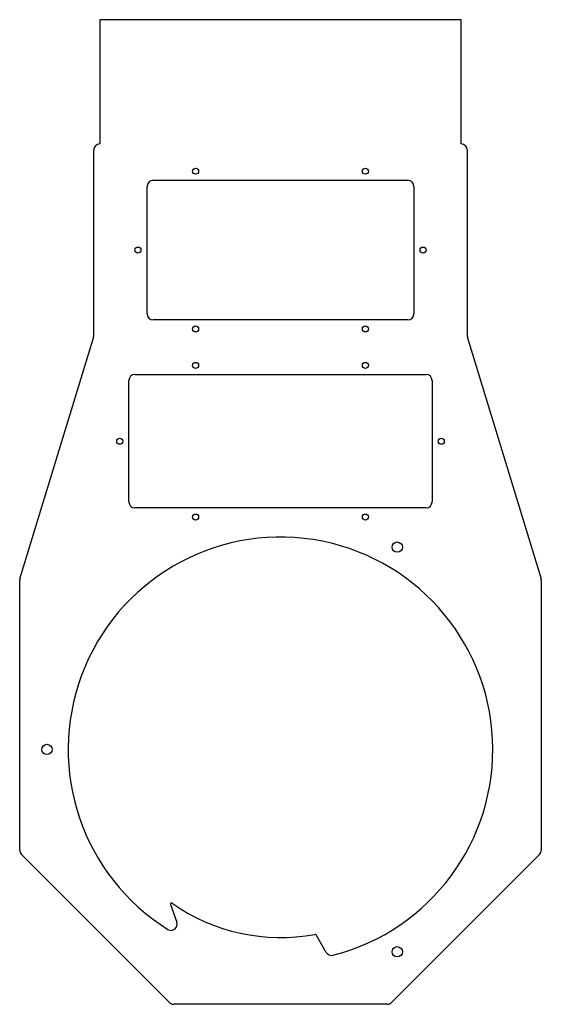
# Model space of a CAD drawing. Units: millimetres. Extents: x -215 to 215, y -210 to 601.
import ezdxf

# ---------------------------------------------------------------- set-up
doc = ezdxf.new("R2010")
doc.units = ezdxf.units.MM

msp = doc.modelspace()

# ---------------------------------------------------------------- linework, layer by layer
at = {"color": 7, "linetype": 'Continuous', "lineweight": 25}
for p, q in [((149, 601.34), (-149, 601.34)), ((-149, 601.34), (-149, 499)), ((149, 499), (149, 601.34)), ((-154, 340.75), (-154, 494)), ((154, 494), (154, 340.75)), ((-110, 359), (-110, 464)), ((-105, 469), (105, 469)), ((110, 464), (110, 359)), ((105, 354), (-105, 354)), ((-214.78, 140.71), (-154.22, 339.29)), ((154.22, 339.29), (214.78, 140.71)), ((-120, 309), (120, 309)), ((-125, 204), (-125, 304)), ((125, 304), (125, 204)), ((120, 199), (-120, 199)), ((-215, -82.93), (-215, 139.25)), ((215, 139.25), (215, -82.93)), ((-91.46, -208.54), (-213.54, -86.46)), ((213.54, -86.46), (91.46, -208.54)), ((-90.78, -127.88), (-85.49, -142.39)), ((37.65, -167.23), (29.36, -152.88)), ((87.93, -210), (-87.93, -210))]:
    msp.add_line(p, q, dxfattribs=at)
for centre, radius in [((-70, 476.5), 2.5), ((70, 476.5), 2.5), ((-117.5, 411.5), 2.5), ((117.5, 411.5), 2.5), ((-70, 346.5), 2.5), ((70, 346.5), 2.5), ((-70, 316.5), 2.5), ((70, 316.5), 2.5), ((-132.5, 254), 2.5), ((132.5, 254), 2.5), ((-70, 191.5), 2.5), ((70, 191.5), 2.5), ((96.25, 166.71), 4.25), ((-192.5, 0), 4.25), ((96.25, -166.71), 4.25)]:
    msp.add_circle(centre, radius, dxfattribs=at)
for centre, radius, start, end in [((-149, 494), 5, 90, 180), ((149, 494), 5, 0, 90), ((-105, 464), 5, 90, 180), ((105, 464), 5, 0, 90), ((-105, 359), 5, 180, 270), ((105, 359), 5, 270, 0), ((-159, 340.75), 5, 343.03829, 0), ((159, 340.75), 5, 180, 196.96171), ((-120, 304), 5, 90, 180), ((120, 304), 5, 0, 90), ((-120, 204), 5, 180, 270), ((120, 204), 5, 270, 0), ((0, 0), 175, 284.29749, 237.95744), ((-210, 139.25), 5, 163.03829, 180), ((210, 139.25), 5, 0, 16.96171), ((-210, -82.93), 5, 180, 225), ((210, -82.93), 5, 315, 0), ((-89.84, -127.53), 1, 54.83842, 200), ((0, 0), 155, 234.83842, 280.52518), ((-90.19, -144.1), 5, 237.95744, 20), ((28.5, -153.38), 1, 30, 100.52518), ((41.98, -164.73), 5, 210, 284.29749), ((-87.93, -205), 5, 225, 270), ((87.93, -205), 5, 270, 315)]:
    msp.add_arc(centre, radius, start, end, dxfattribs=at)

doc.saveas('drawing.dxf')
